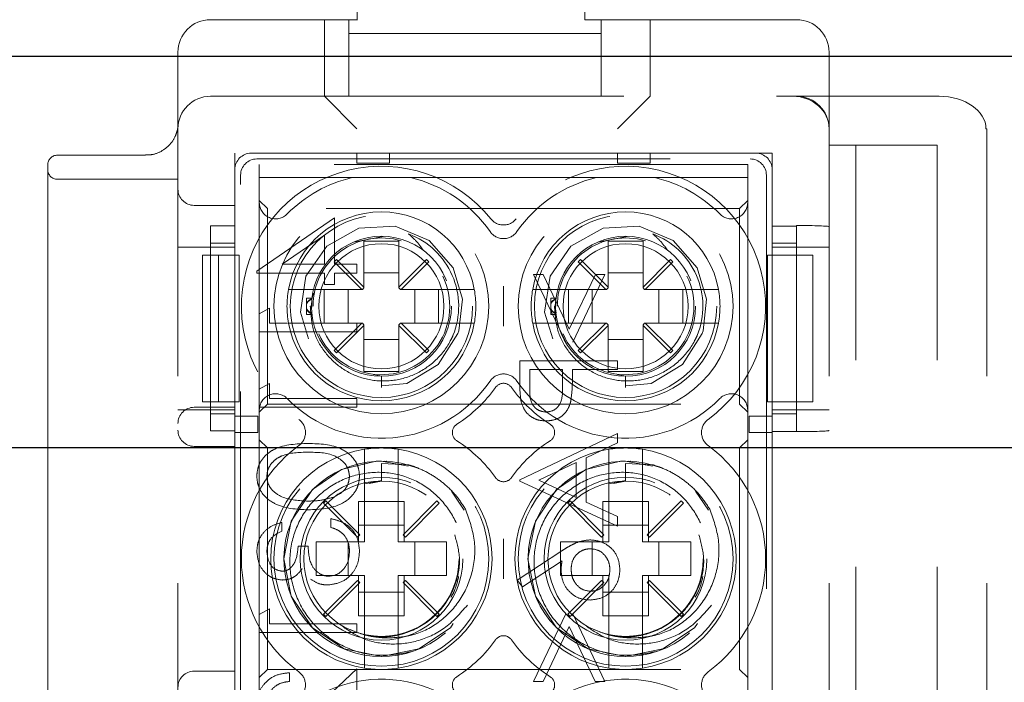
# Model space of a CAD drawing. Units: millimetres. Extents: x 11 to 205, y 5 to 292.
# Drawn here: x 102 to 105, y 222 to 224 of the extents above; entities that cross this region are included whole.
import ezdxf

# ---------------------------------------------------------------- set-up
doc = ezdxf.new("R2010")
doc.units = ezdxf.units.MM
doc.linetypes.add('HIDDEN', pattern=[1.905, 1.27, -0.635])

msp = doc.modelspace()

# ---------------------------------------------------------------- linework, layer by layer
at = {"color": 7, "linetype": 'HIDDEN', "lineweight": 18}
for p, q in [((103.4106, 223.8811), (103.4106, 223.7311)), ((102.6856, 223.7311), (102.2606, 223.7311)), ((102.6106, 223.4961), (102.6106, 223.7311)), ((102.6856, 223.5461), (102.6856, 223.7311)), ((102.6856, 223.7311), (102.7124, 223.7311)), ((103.4106, 223.7311), (103.4606, 223.7311)), ((104.0606, 223.7311), (103.4606, 223.7311)), ((103.4606, 223.7311), (103.4606, 223.5461)), ((103.6106, 223.7311), (103.6106, 223.4961)), ((102.6856, 223.6886), (103.4606, 223.6886)), ((102.1606, 223.6311), (102.1606, 223.5079)), ((104.1606, 223.5461), (104.1606, 223.6311)), ((102.6856, 223.5461), (102.6856, 223.4961)), ((103.4606, 223.4961), (103.4606, 223.5461)), ((104.1606, 223.5461), (104.1606, 223.4961)), ((102.2606, 223.4961), (103.9988, 223.4961)), ((102.6106, 223.4961), (102.7106, 223.3961)), ((103.5106, 223.3961), (103.6106, 223.4961)), ((103.9988, 223.4961), (104.0488, 223.4961)), ((104.0488, 223.4961), (104.4988, 223.4961)), ((104.1606, 223.4961), (104.1606, 223.3961)), ((102.1606, 215.0161), (102.1606, 223.3961)), ((104.1606, 215.0161), (104.1606, 223.3961)), ((104.6452, 223.3961), (104.6425, 223.3961)), ((104.6452, 215.0161), (104.6452, 223.3961)), ((104.2429, 223.3461), (104.1606, 223.3461)), ((104.2429, 215.0661), (104.2429, 223.3461)), ((104.4929, 223.3461), (104.2429, 223.3461)), ((104.4929, 215.0661), (104.4929, 223.3461)), ((102.0612, 223.3151), (101.7906, 223.3151)), ((103.9856, 223.3211), (102.3356, 223.3211)), ((102.3356, 223.3211), (102.3356, 223.0986)), ((102.3856, 223.3211), (103.9356, 223.3211)), ((102.7106, 223.2911), (102.7106, 223.3211)), ((102.8106, 223.3211), (102.8106, 223.2911)), ((103.5106, 223.2911), (103.5106, 223.3211)), ((103.6106, 223.3211), (103.6106, 223.2911)), ((103.9856, 223.3211), (103.9856, 223.0968)), ((101.7606, 222.5732), (101.7606, 223.2851)), ((102.403, 223.3037), (103.9182, 223.3037)), ((102.4106, 223.2861), (102.4106, 223.2461)), ((103.9106, 223.2861), (102.4106, 223.2861)), ((102.8106, 223.2911), (102.7106, 223.2911)), ((103.6106, 223.2911), (103.5106, 223.2911)), ((103.9106, 223.2461), (103.9106, 223.2861)), ((102.3356, 223.0081), (102.3356, 223.2712)), ((102.3531, 219.4148), (102.3531, 223.2537)), ((103.9682, 223.2537), (103.9682, 219.4148)), ((103.9856, 223.2712), (103.9856, 223.0081)), ((102.1606, 223.2411), (101.7906, 223.2411)), ((102.4106, 223.1696), (102.4106, 223.2461)), ((102.4106, 223.2461), (102.6962, 223.2461)), ((102.6962, 223.2461), (102.8751, 223.2461)), ((102.8751, 223.2461), (103.4462, 223.2461)), ((103.4462, 223.2461), (103.6251, 223.2461)), ((103.6251, 223.2461), (103.9106, 223.2461)), ((103.9106, 223.2461), (103.9106, 223.1696)), ((102.3356, 223.1611), (102.2106, 223.1611)), ((102.4356, 223.1511), (102.4106, 223.1761)), ((102.4106, 222.5327), (102.4106, 223.1696)), ((103.9106, 223.1761), (103.8856, 223.1511)), ((103.9106, 223.1696), (103.9106, 222.5327)), ((102.4356, 222.5511), (102.4356, 223.1511)), ((103.8856, 223.1511), (102.4356, 223.1511)), ((103.8856, 223.1511), (103.8856, 222.5511)), ((102.2606, 223.0986), (102.3356, 223.0986)), ((102.2606, 223.0986), (102.2606, 222.4688)), ((102.6414, 223.1223), (102.4029, 222.9585)), ((102.6414, 222.98), (102.6414, 223.1223)), ((104.0606, 223.0991), (104.0606, 223.0968)), ((102.4803, 222.98), (102.6106, 223.0694)), ((102.6106, 223.0694), (102.6106, 222.98)), ((103.9856, 223.0968), (104.0606, 223.0968)), ((104.0606, 223.0968), (104.0606, 222.467)), ((102.3356, 223.045), (102.2606, 223.045)), ((102.7001, 223.048), (102.7906, 223.0655)), ((102.8391, 223.0511), (102.7321, 223.0511)), ((102.7321, 223.0511), (102.7321, 222.9097)), ((102.8391, 222.9097), (102.8391, 223.0511)), ((103.4501, 223.048), (103.5406, 223.0655)), ((103.5891, 223.0511), (103.4821, 223.0511)), ((103.4821, 223.0511), (103.4821, 222.9097)), ((103.5891, 222.9097), (103.5891, 223.0511)), ((104.0606, 223.045), (103.9856, 223.045)), ((102.2606, 223.0328), (102.1606, 223.0328)), ((102.2356, 222.5581), (102.2356, 223.0081)), ((102.2356, 223.0081), (102.2856, 223.0081)), ((102.2606, 223.0328), (102.3356, 223.0328)), ((102.2856, 223.0081), (102.3356, 223.0081)), ((102.2856, 222.5581), (102.2856, 223.0081)), ((102.349, 223.0081), (102.3356, 223.0081)), ((102.3356, 222.5581), (102.3356, 223.0081)), ((102.349, 223.0081), (102.349, 222.5581)), ((103.9713, 223.0081), (103.9856, 223.0081)), ((103.9713, 223.0081), (103.9713, 222.5581)), ((104.0606, 223.0328), (103.9856, 223.0328)), ((103.9856, 223.0081), (104.0606, 223.0081)), ((103.9856, 223.0081), (103.9856, 222.5581)), ((104.0606, 223.0328), (104.1606, 223.0328)), ((104.0606, 223.0081), (104.0606, 222.5581)), ((104.1106, 223.0081), (104.0606, 223.0081)), ((104.1106, 222.5581), (104.1106, 223.0081)), ((102.6106, 222.98), (102.4803, 222.98)), ((102.6474, 222.9944), (102.6404, 222.9873)), ((102.6404, 222.9873), (102.725, 222.9026)), ((102.7106, 222.98), (102.6414, 222.98)), ((102.7321, 222.9097), (102.6474, 222.9944)), ((102.7106, 222.9531), (102.7106, 222.98)), ((102.9238, 222.9944), (102.8391, 222.9097)), ((102.8462, 222.9026), (102.9309, 222.9873)), ((102.9309, 222.9873), (102.9238, 222.9944)), ((103.3974, 222.9944), (103.3904, 222.9873)), ((103.3904, 222.9873), (103.475, 222.9026)), ((103.4821, 222.9097), (103.3974, 222.9944)), ((103.6738, 222.9944), (103.5891, 222.9097)), ((103.5962, 222.9026), (103.6809, 222.9873)), ((103.6809, 222.9873), (103.6738, 222.9944)), ((102.4029, 222.9585), (102.4029, 222.9531)), ((102.4029, 222.9531), (102.6106, 222.9531)), ((102.6106, 222.9531), (102.6106, 222.9184)), ((102.6414, 222.9184), (102.6414, 222.9531)), ((102.6414, 222.9531), (102.7106, 222.9531)), ((102.8391, 222.9536), (102.7321, 222.9536)), ((103.2529, 222.9492), (103.352, 222.7415)), ((103.2822, 222.9492), (103.2529, 222.9492)), ((103.3625, 222.7808), (103.2822, 222.9492)), ((103.4429, 222.9492), (103.3625, 222.7808)), ((103.3731, 222.7415), (103.4722, 222.9492)), ((103.4722, 222.9492), (103.4429, 222.9492)), ((103.5891, 222.9536), (103.4821, 222.9536)), ((102.6106, 222.9184), (102.6414, 222.9184)), ((102.725, 222.9026), (102.5512, 222.9026)), ((102.5717, 222.8729), (102.5768, 222.8913)), ((102.61, 222.7996), (102.61, 222.9026)), ((102.6832, 222.9026), (102.6832, 222.7996)), ((102.725, 222.9026), (102.7271, 222.9026)), ((102.7271, 222.9026), (102.7321, 222.9076)), ((102.7321, 222.9076), (102.7321, 222.9097)), ((102.8391, 222.9097), (102.8391, 222.9076)), ((102.8391, 222.9076), (102.8441, 222.9026)), ((102.8441, 222.9026), (102.8462, 222.9026)), ((103.02, 222.9026), (102.8462, 222.9026)), ((102.8881, 222.7996), (102.8881, 222.9026)), ((102.9612, 222.9026), (102.9612, 222.7996)), ((103.475, 222.9026), (103.3012, 222.9026)), ((103.36, 222.7996), (103.36, 222.9026)), ((103.4332, 222.9026), (103.4332, 222.7996)), ((103.475, 222.9026), (103.4771, 222.9026)), ((103.4771, 222.9026), (103.4821, 222.9076)), ((103.4821, 222.9076), (103.4821, 222.9097)), ((103.5891, 222.9097), (103.5891, 222.9076)), ((103.5891, 222.9076), (103.5941, 222.9026)), ((103.5941, 222.9026), (103.5962, 222.9026)), ((103.77, 222.9026), (103.5962, 222.9026)), ((103.6381, 222.7996), (103.6381, 222.9026)), ((103.7112, 222.9026), (103.7112, 222.7996)), ((102.5556, 222.8603), (102.5556, 222.8761)), ((102.572, 222.8761), (102.5556, 222.8761)), ((102.5556, 222.8442), (102.5556, 222.8603)), ((102.5714, 222.848), (102.5717, 222.8729)), ((103.3056, 222.8603), (103.3056, 222.8761)), ((103.322, 222.8761), (103.3056, 222.8761)), ((103.3056, 222.8442), (103.3056, 222.8603)), ((102.4414, 222.8454), (102.4106, 222.8278)), ((102.4414, 222.7992), (102.4414, 222.8454)), ((102.5556, 222.8261), (102.5556, 222.8442)), ((102.5556, 222.8261), (102.5735, 222.8261)), ((102.5706, 222.8511), (102.5672, 222.8511)), ((103.3056, 222.8261), (103.3056, 222.8442)), ((103.3056, 222.8261), (103.3235, 222.8261)), ((103.3206, 222.8511), (103.3172, 222.8511)), ((102.4972, 222.7992), (102.4414, 222.7992)), ((102.5512, 222.7996), (102.725, 222.7996)), ((102.7106, 222.7992), (102.5542, 222.7992)), ((102.725, 222.7996), (102.6404, 222.715)), ((102.7106, 222.7723), (102.7106, 222.7992)), ((102.725, 222.7996), (102.7271, 222.7996)), ((102.7321, 222.7946), (102.7271, 222.7996)), ((102.8441, 222.7996), (102.8391, 222.7946)), ((102.8441, 222.7996), (102.8462, 222.7996)), ((102.9309, 222.715), (102.8462, 222.7996)), ((102.8462, 222.7996), (103.02, 222.7996)), ((103.3012, 222.7996), (103.475, 222.7996)), ((103.475, 222.7996), (103.3904, 222.715)), ((103.475, 222.7996), (103.4771, 222.7996)), ((103.4821, 222.7946), (103.4771, 222.7996)), ((103.5941, 222.7996), (103.5891, 222.7946)), ((103.5941, 222.7996), (103.5962, 222.7996)), ((103.6809, 222.715), (103.5962, 222.7996)), ((103.5962, 222.7996), (103.77, 222.7996)), ((102.4106, 222.7723), (102.7106, 222.7723)), ((102.6474, 222.7079), (102.7321, 222.7926)), ((102.7321, 222.7946), (102.7321, 222.7926)), ((102.7321, 222.7926), (102.7321, 222.6511)), ((102.8391, 222.7926), (102.8391, 222.7946)), ((102.8391, 222.6511), (102.8391, 222.7926)), ((102.8391, 222.7926), (102.9238, 222.7079)), ((103.3974, 222.7079), (103.4821, 222.7926)), ((103.4821, 222.7946), (103.4821, 222.7926)), ((103.4821, 222.7926), (103.4821, 222.6511)), ((103.5891, 222.7926), (103.5891, 222.7946)), ((103.5891, 222.7926), (103.6738, 222.7079)), ((103.5891, 222.6511), (103.5891, 222.7926)), ((102.7321, 222.7487), (102.8391, 222.7487)), ((103.4821, 222.7487), (103.5891, 222.7487)), ((102.6404, 222.715), (102.6474, 222.7079)), ((102.9238, 222.7079), (102.9309, 222.715)), ((103.3904, 222.715), (103.3974, 222.7079)), ((103.6738, 222.7079), (103.6809, 222.715)), ((103.2106, 222.6838), (103.2106, 222.625)), ((103.5106, 222.6838), (103.2106, 222.6838)), ((103.5106, 222.6569), (103.5106, 222.6838)), ((102.7321, 222.6511), (102.8391, 222.6511)), ((103.2414, 222.6569), (103.3414, 222.6569)), ((103.2414, 222.602), (103.2414, 222.6569)), ((103.3414, 222.6569), (103.342, 222.6044)), ((103.3722, 222.6354), (103.3722, 222.6569)), ((103.3722, 222.6569), (103.5106, 222.6569)), ((103.4821, 222.6511), (103.5891, 222.6511)), ((102.4414, 222.6146), (102.4106, 222.597)), ((102.4414, 222.5684), (102.4414, 222.6146)), ((102.7856, 222.6361), (102.7609, 222.6418)), ((102.7856, 222.6016), (102.7856, 222.6361)), ((103.5356, 222.6361), (103.5109, 222.6418)), ((103.5356, 222.6016), (103.5356, 222.6361)), ((101.7606, 222.4001), (101.7606, 222.5732)), ((102.2356, 222.5581), (102.2856, 222.5581)), ((102.3356, 222.5581), (102.2856, 222.5581)), ((102.3356, 221.5081), (102.3356, 222.5581)), ((102.3356, 222.5581), (102.349, 222.5581)), ((102.7106, 222.5684), (102.4414, 222.5684)), ((102.7106, 222.5415), (102.7106, 222.5684)), ((103.9713, 222.5581), (103.9856, 222.5581)), ((103.9856, 222.5581), (103.9856, 221.5081)), ((104.0606, 222.5581), (103.9856, 222.5581)), ((104.1106, 222.5581), (104.0606, 222.5581)), ((102.2606, 222.5328), (102.1606, 222.5328)), ((102.2106, 222.5411), (102.3356, 222.5411)), ((102.2606, 222.5328), (102.3356, 222.5328)), ((102.4106, 222.5261), (102.4356, 222.5511)), ((102.4106, 222.5415), (102.7106, 222.5415)), ((102.4106, 221.6196), (102.4106, 222.5327)), ((102.4356, 222.5511), (103.8856, 222.5511)), ((103.8856, 222.5511), (103.9106, 222.5261)), ((103.9106, 222.5327), (103.9106, 221.6196)), ((104.0606, 222.5328), (103.9856, 222.5328)), ((104.0606, 222.5328), (104.1606, 222.5328)), ((102.2606, 222.5206), (102.3356, 222.5206)), ((102.3356, 222.464), (102.3356, 222.514)), ((102.3356, 222.514), (102.4056, 222.514)), ((102.3356, 222.514), (102.3356, 222.514)), ((102.4056, 222.514), (102.4056, 222.464)), ((103.9156, 222.464), (103.9156, 222.514)), ((103.9156, 222.514), (103.9856, 222.514)), ((103.9856, 222.5206), (104.0606, 222.5206)), ((103.9856, 222.514), (103.9856, 222.464)), ((103.9856, 222.514), (103.9856, 222.514)), ((102.3356, 222.4688), (102.2606, 222.4688)), ((102.3356, 222.4688), (102.3356, 221.5986)), ((102.4056, 222.464), (102.3356, 222.464)), ((102.3356, 222.464), (102.3356, 222.464)), ((103.9856, 222.464), (103.9156, 222.464)), ((103.9856, 222.467), (103.9856, 221.5968)), ((104.0606, 222.467), (103.9856, 222.467)), ((103.9856, 222.464), (103.9856, 222.464)), ((104.0606, 222.467), (104.0606, 222.4664)), ((102.4356, 222.4161), (102.4106, 222.4411)), ((103.5106, 222.4607), (103.2106, 222.3184)), ((103.5106, 222.4314), (103.5106, 222.4607)), ((103.9106, 222.4411), (103.8856, 222.4161)), ((102.3356, 222.4211), (102.2106, 222.4211)), ((102.4356, 221.7361), (102.4356, 222.4161)), ((103.8856, 222.4161), (102.4356, 222.4161)), ((103.4145, 222.3857), (103.5106, 222.4314)), ((103.8856, 222.4161), (103.8856, 221.7361)), ((101.7606, 221.7522), (101.7606, 222.4001)), ((103.4145, 222.2497), (103.4145, 222.3857)), ((102.7341, 222.3615), (102.7341, 222.1276)), ((102.7856, 222.3146), (102.7856, 222.3685)), ((102.7856, 222.3685), (102.8686, 222.3644)), ((102.8371, 222.1276), (102.8371, 222.3615)), ((103.2691, 222.3168), (103.3837, 222.3711)), ((103.3837, 222.3711), (103.3837, 222.2639)), ((103.4841, 222.3615), (103.4841, 222.1276)), ((103.5356, 222.3146), (103.5356, 222.3685)), ((103.5356, 222.3685), (103.6186, 222.3644)), ((103.5871, 222.1276), (103.5871, 222.3615)), ((102.7856, 222.3159), (102.7348, 222.3058)), ((102.7856, 222.3146), (102.7485, 222.3072)), ((103.2106, 222.3184), (103.2106, 222.3146)), ((103.2106, 222.3146), (103.5106, 222.1761)), ((103.3837, 222.2639), (103.2691, 222.3168)), ((103.5356, 222.3159), (103.4848, 222.3058)), ((103.5356, 222.3146), (103.4985, 222.3072)), ((103.04, 222.225), (103.0007, 222.2838)), ((103.79, 222.225), (103.7507, 222.2838)), ((102.6152, 222.2536), (102.6081, 222.2465)), ((102.7191, 222.1497), (102.6152, 222.2536)), ((102.7156, 222.2517), (102.7156, 222.1276)), ((102.7156, 222.2517), (102.7341, 222.2517)), ((102.7341, 222.2517), (102.8371, 222.2517)), ((102.8371, 222.2517), (102.8556, 222.2517)), ((102.956, 222.2536), (102.8521, 222.1497)), ((102.8556, 222.1276), (102.8556, 222.2517)), ((102.9631, 222.2465), (102.956, 222.2536)), ((103.3652, 222.2536), (103.3581, 222.2465)), ((103.4691, 222.1497), (103.3652, 222.2536)), ((103.4656, 222.2517), (103.4841, 222.2517)), ((103.4656, 222.2517), (103.4656, 222.1276)), ((103.4841, 222.2517), (103.5871, 222.2517)), ((103.5871, 222.2517), (103.6056, 222.2517)), ((103.706, 222.2536), (103.6021, 222.1497)), ((103.6056, 222.1276), (103.6056, 222.2517)), ((103.7131, 222.2465), (103.706, 222.2536)), ((102.6081, 222.2465), (102.7121, 222.1426)), ((102.8591, 222.1426), (102.9631, 222.2465)), ((103.3581, 222.2465), (103.4621, 222.1426)), ((103.5106, 222.2054), (103.4145, 222.2497)), ((103.6091, 222.1426), (103.7131, 222.2465)), ((102.6298, 222.1992), (102.6298, 222.1723)), ((103.5106, 222.1761), (103.5106, 222.2054)), ((102.4798, 222.1607), (102.4798, 222.1877)), ((102.8556, 222.1786), (102.7156, 222.1786)), ((103.6056, 222.1786), (103.4656, 222.1786)), ((102.7121, 222.1426), (102.7191, 222.1497)), ((102.8521, 222.1497), (102.8591, 222.1426)), ((103.4621, 222.1426), (103.4691, 222.1497)), ((103.6021, 222.1497), (103.6091, 222.1426)), ((102.5606, 222.1146), (102.5298, 222.1146)), ((102.7341, 222.1276), (102.5856, 222.1276)), ((102.5856, 222.1276), (102.5856, 222.0246)), ((102.6832, 222.1276), (102.6832, 222.0246)), ((102.9856, 222.1276), (102.8371, 222.1276)), ((102.8881, 222.0246), (102.8881, 222.1276)), ((102.9856, 222.0246), (102.9856, 222.1276)), ((103.3398, 222.1003), (103.2029, 222.0107)), ((103.3356, 222.1276), (103.3356, 222.0246)), ((103.4841, 222.1276), (103.3356, 222.1276)), ((103.4332, 222.1276), (103.4332, 222.0246)), ((103.7356, 222.1276), (103.5871, 222.1276)), ((103.6381, 222.0246), (103.6381, 222.1276)), ((103.7356, 222.0246), (103.7356, 222.1276)), ((103.2192, 221.99), (103.3404, 222.0693)), ((102.5856, 222.0246), (102.7341, 222.0246)), ((102.7121, 222.0097), (102.6081, 221.9057)), ((102.7191, 222.0026), (102.7121, 222.0097)), ((102.7156, 222.0246), (102.7156, 221.9005)), ((102.7341, 222.0246), (102.7341, 221.7907)), ((102.8371, 222.0246), (102.9856, 222.0246)), ((102.8371, 221.7907), (102.8371, 222.0246)), ((102.8591, 222.0097), (102.8521, 222.0026)), ((102.8556, 221.9005), (102.8556, 222.0246)), ((102.9631, 221.9057), (102.8591, 222.0097)), ((103.2029, 222.0107), (103.2192, 221.99)), ((103.3356, 222.0246), (103.4841, 222.0246)), ((103.4621, 222.0097), (103.3581, 221.9057)), ((103.4691, 222.0026), (103.4621, 222.0097)), ((103.4656, 222.0246), (103.4656, 221.9005)), ((103.4841, 222.0246), (103.4841, 221.7907)), ((103.5871, 222.0246), (103.7356, 222.0246)), ((103.5871, 221.7907), (103.5871, 222.0246)), ((103.6091, 222.0097), (103.6021, 222.0026)), ((103.6056, 221.9005), (103.6056, 222.0246)), ((103.7131, 221.9057), (103.6091, 222.0097)), ((102.6152, 221.8987), (102.7191, 222.0026)), ((102.8521, 222.0026), (102.956, 221.8987)), ((103.3652, 221.8987), (103.4691, 222.0026)), ((103.6021, 222.0026), (103.706, 221.8987)), ((102.7156, 221.9737), (102.8556, 221.9737)), ((103.4656, 221.9737), (103.6056, 221.9737)), ((102.4414, 221.9223), (102.4106, 221.9047)), ((102.4414, 221.8761), (102.4414, 221.9223)), ((102.6081, 221.9057), (102.6152, 221.8987)), ((102.7341, 221.9005), (102.7156, 221.9005)), ((102.8371, 221.9005), (102.7341, 221.9005)), ((102.8556, 221.9005), (102.8371, 221.9005)), ((102.956, 221.8987), (102.9631, 221.9057)), ((103.3517, 221.9069), (103.2529, 221.6992)), ((103.3581, 221.9057), (103.3652, 221.8987)), ((103.4722, 221.6992), (103.3734, 221.9069)), ((103.4841, 221.9005), (103.4656, 221.9005)), ((103.5871, 221.9005), (103.4841, 221.9005)), ((103.6056, 221.9005), (103.5871, 221.9005)), ((103.706, 221.8987), (103.7131, 221.9057)), ((102.7106, 221.8761), (102.4414, 221.8761)), ((102.6893, 221.8587), (102.7112, 221.8497)), ((102.7106, 221.8492), (102.7106, 221.8761)), ((103.2825, 221.6992), (103.3625, 221.8675)), ((103.3625, 221.8675), (103.4426, 221.6992)), ((103.4393, 221.8587), (103.4612, 221.8497)), ((102.4106, 221.8492), (102.7106, 221.8492)), ((101.7606, 221.5791), (101.7606, 221.7522)), ((102.7106, 221.7377), (102.5865, 221.6213)), ((102.7106, 221.5338), (102.7106, 221.7377)), ((102.2106, 221.7311), (102.3356, 221.7311)), ((102.4106, 221.7111), (102.4356, 221.7361)), ((102.4356, 221.7361), (103.8856, 221.7361)), ((102.5029, 221.6992), (102.5029, 221.7261)), ((103.8856, 221.7361), (103.9106, 221.7111)), ((103.2529, 221.6992), (103.2825, 221.6992)), ((103.4426, 221.6992), (103.4722, 221.6992))]:
    msp.add_line(p, q, dxfattribs=at)
at = {"color": 7, "linetype": 'Continuous', "lineweight": 25}
for p, q in [((105.3606, 223.6178), (83.7606, 223.6178)), ((83.7606, 222.4178), (105.3606, 222.4178))]:
    msp.add_line(p, q, dxfattribs=at)
at = {"color": 7, "linetype": 'HIDDEN', "lineweight": 18, "flags": 128}
for points in [[(102.7855, 222.6068), (102.8637, 222.6141), (102.96, 222.6726), (103.0207, 222.7672), (103.0235, 222.7757), (103.0342, 222.8735), (103.0056, 222.969), (102.9322, 223.0531), (102.8278, 223.0971), (102.7164, 223.0909), (102.6178, 223.0359), (102.5539, 222.9438), (102.5367, 222.8331), (102.5702, 222.7251), (102.6466, 222.6439), (102.7525, 222.6038), (102.7856, 222.6016), (102.7856, 222.6016)], [(103.5355, 222.6068), (103.6137, 222.6141), (103.71, 222.6726), (103.7707, 222.7672), (103.7735, 222.7757), (103.7842, 222.8735), (103.7556, 222.969), (103.6822, 223.0531), (103.5778, 223.0971), (103.4664, 223.0909), (103.3678, 223.0359), (103.3039, 222.9438), (103.2867, 222.8331), (103.3202, 222.7251), (103.3966, 222.6439), (103.5025, 222.6038), (103.5356, 222.6016), (103.5356, 222.6016)], [(102.8679, 222.3598), (102.7856, 222.3761), (102.7697, 222.3757), (102.6633, 222.35), (102.5735, 222.2883), (102.5084, 222.1909), (102.4856, 222.0761), (102.5084, 221.9613), (102.5735, 221.864), (102.6708, 221.799), (102.7856, 221.7761), (102.9004, 221.799), (102.9977, 221.864), (103.0628, 221.9613), (103.0856, 222.0761), (103.0628, 222.1909), (102.9977, 222.2883), (102.9004, 222.3533), (102.8686, 222.3644), (102.8686, 222.3644)], [(103.6179, 222.3598), (103.5356, 222.3761), (103.5197, 222.3757), (103.4133, 222.35), (103.3235, 222.2883), (103.2584, 222.1909), (103.2356, 222.0761), (103.2584, 221.9613), (103.3235, 221.864), (103.4208, 221.799), (103.5356, 221.7761), (103.6504, 221.799), (103.7477, 221.864), (103.8128, 221.9613), (103.8356, 222.0761), (103.8128, 222.1909), (103.7477, 222.2883), (103.6504, 222.3533), (103.6186, 222.3644), (103.6186, 222.3644)]]:
    msp.add_lwpolyline(points, dxfattribs=at)
at = {"color": 7, "linetype": 'HIDDEN', "lineweight": 18}
for centre, radius in [((102.7856, 222.8511), 0.33), ((103.5356, 222.8511), 0.33), ((102.7856, 222.8511), 0.28), ((103.5356, 222.8511), 0.28), ((102.7856, 222.8511), 0.215), ((102.7856, 222.8511), 0.1922), ((103.5356, 222.8511), 0.215), ((103.5356, 222.8511), 0.1922), ((102.7856, 222.0761), 0.33), ((103.5356, 222.0761), 0.33), ((102.7856, 222.0761), 0.25), ((102.7856, 222.0761), 0.2385), ((103.5356, 222.0761), 0.25), ((103.5356, 222.0761), 0.2385)]:
    msp.add_circle(centre, radius, dxfattribs=at)
for centre, radius, start, end in [((102.2606, 223.6311), 0.1, 90, 180), ((104.0606, 223.6311), 0.1, 0, 90), ((102.2606, 223.3961), 0.1, 90, 180), ((104.0606, 223.3961), 0.1, 0, 90), ((101.7906, 223.2851), 0.03, 90, 180), ((102.7856, 222.8511), 0.43, 38.6248, 233.8322), ((103.5356, 222.8511), 0.43, 306.1678, 141.3752), ((101.7906, 223.2711), 0.03, 180, 270), ((102.7856, 222.8511), 0.405, 102.7587, 135.5847), ((102.7856, 222.8511), 0.405, 34.495, 77.2413), ((103.5356, 222.8511), 0.405, 102.7587, 145.505), ((103.5356, 222.8511), 0.405, 44.4153, 77.2413), ((102.2106, 223.2111), 0.05, 180, 270), ((102.4606, 223.1696), 0.05, 180, 315.5847), ((103.8606, 223.1696), 0.05, 224.4153, 0), ((102.7856, 222.8511), 0.29, 10.2292, 169.7708), ((103.5356, 222.8511), 0.29, 10.2292, 169.7708), ((103.1606, 223.1508), 0.05, 218.6248, 321.3752), ((102.7856, 222.8511), 0.2374, 337.8402, 69.3954), ((103.1606, 223.1088), 0.05, 214.495, 325.505), ((103.5356, 222.8511), 0.2374, 337.8402, 69.3954), ((102.7856, 222.8511), 0.21, 73.1978, 180), ((103.5356, 222.8511), 0.21, 73.1978, 180), ((102.7856, 222.8511), 0.21, 203.7553, 26.2822), ((103.5356, 222.8511), 0.21, 203.7553, 26.2822), ((102.7856, 222.8511), 0.29, 169.7708, 190.2292), ((102.7856, 222.8511), 0.29, 349.7708, 10.2292), ((103.5356, 222.8511), 0.29, 169.7708, 190.2292), ((103.5356, 222.8511), 0.29, 349.7708, 10.2292), ((102.7856, 222.8511), 0.29, 190.2292, 349.7708), ((103.5356, 222.8511), 0.29, 190.2292, 349.7708), ((102.7856, 222.8511), 0.405, 224.4153, 325.505), ((103.1606, 222.5934), 0.05, 34.495, 145.505), ((103.1606, 222.5847), 0.03, 35.3911, 144.6089), ((103.5356, 222.8511), 0.405, 214.495, 315.5847), ((102.7856, 222.8511), 0.43, 302.6065, 324.6089), ((103.5356, 222.8511), 0.43, 215.3911, 237.3935), ((102.4606, 222.5327), 0.05, 44.4153, 180), ((103.8606, 222.5327), 0.05, 0, 135.5847), ((102.2106, 222.4911), 0.05, 90, 180), ((102.5023, 222.4636), 0.05, 306.1678, 53.8322), ((103.8189, 222.4636), 0.05, 126.1678, 233.8322), ((102.2106, 222.4711), 0.05, 180, 270), ((103.0335, 222.4636), 0.03, 122.6065, 237.3935), ((103.2877, 222.4636), 0.03, 302.6065, 57.3935), ((102.7856, 222.0761), 0.43, 35.3911, 57.3935), ((103.5356, 222.0761), 0.43, 122.6065, 144.6089), ((102.7856, 222.0761), 0.43, 126.1678, 233.8322), ((102.7856, 222.0761), 0.34, 98.7122, 261.2878), ((102.7856, 222.0761), 0.34, 81.2878, 98.7122), ((102.7856, 222.0761), 0.34, 278.7122, 81.2878), ((103.5356, 222.0761), 0.34, 98.7122, 261.2878), ((103.5356, 222.0761), 0.34, 81.2878, 98.7122), ((103.5356, 222.0761), 0.34, 278.7122, 81.2878), ((103.5356, 222.0761), 0.43, 306.1678, 53.8322), ((102.7861, 222.0755), 0.2999, 68.109, 30.6105), ((103.5361, 222.0755), 0.2999, 68.109, 30.6105), ((103.1606, 222.3425), 0.03, 215.3911, 324.6089), ((102.7856, 222.0761), 0.43, 302.6065, 324.6089), ((103.1606, 221.8097), 0.03, 35.3911, 144.6089), ((103.5356, 222.0761), 0.43, 215.3911, 237.3935), ((102.7856, 222.0761), 0.34, 261.2878, 278.7122), ((103.5356, 222.0761), 0.34, 261.2878, 278.7122), ((102.2106, 221.6811), 0.05, 90, 180), ((102.7856, 221.3011), 0.405, 34.495, 135.5847), ((102.5023, 221.6886), 0.05, 306.1678, 53.8322), ((103.0335, 221.6886), 0.03, 122.6065, 237.3935), ((103.5356, 221.3011), 0.405, 44.4153, 145.505), ((103.2877, 221.6886), 0.03, 302.6065, 57.3935), ((103.8189, 221.6886), 0.05, 126.1678, 233.8322)]:
    msp.add_arc(centre, radius, start, end, dxfattribs=at)
for centre, major_axis, ratio, start_param, end_param in [((102.7141, 223.6811), (0, 0.4), 0.008727, 0, 1.445468), ((104.0488, 223.3961), (-0.1118, 0), 0.894427, 3.141593, 4.712389), ((104.0488, 223.3961), (-0.1118, 0), 0.894427, 3.141593, 4.712389), ((104.4988, 223.3961), (0.1437, 0), 0.69583, 0, 1.570796), ((102.3856, 223.2711), (-0.0354, 0.0354), 0.998783, 5.498396, 7.067974), ((103.9356, 223.2711), (0.0354, 0.0354), 0.998783, 5.498396, 7.067974), ((102.4031, 223.2536), (-0.0354, 0.0354), 0.998783, 5.498396, 7.067974), ((103.9181, 223.2536), (0.0354, 0.0354), 0.998783, 5.498396, 7.067974), ((104.0606, 223.0957), (0.1, 0), 0.034921, 0, 1.570796), ((104.0606, 222.4699), (0.1, 0), 0.034921, 4.712389, 6.283185)]:
    msp.add_ellipse(centre, major_axis=major_axis, ratio=ratio, start_param=start_param, end_param=end_param, dxfattribs=at)
for points, knots in [([(102.1606, 223.3961), (102.1606, 223.3963), (102.1606, 223.3996), (102.1606, 223.4238), (102.1606, 223.4589), (102.1606, 223.4962), (102.1606, 223.5079)], [0, 0, 0, 0, 0.005098, 0.09879, 0.716884, 1, 1, 1, 1]), ([(102.1605, 223.4015), (102.1604, 223.4012), (102.1604, 223.4007), (102.1597, 223.3964), (102.1579, 223.3878), (102.1519, 223.3702), (102.1376, 223.3478), (102.1127, 223.3274), (102.0857, 223.3157), (102.0676, 223.3164), (102.0611, 223.3167)], [0, 0, 0, 0, 0.066985, 0.114789, 0.159668, 0.269323, 0.460442, 0.659861, 0.876691, 1, 1, 1, 1]), ([(102.8692, 223.0734), (102.8789, 223.0647), (102.8956, 223.0496), (102.9084, 223.0314), (102.9138, 223.0238)], [0, 0, 0, 0, 0.581924, 1, 1, 1, 1]), ([(103.6192, 223.0734), (103.6289, 223.0647), (103.6456, 223.0496), (103.6584, 223.0314), (103.6638, 223.0238)], [0, 0, 0, 0, 0.581924, 1, 1, 1, 1]), ([(102.5512, 222.9026), (102.55, 222.9026), (102.5429, 222.9026), (102.5301, 222.9026), (102.5152, 222.9026), (102.5048, 222.9026), (102.5006, 222.9026), (102.5003, 222.9026), (102.5002, 222.9026)], [0, 0, 0, 0, 0.046437, 0.269699, 0.490301, 0.706738, 0.91929, 1, 1, 1, 1]), ([(103.071, 222.9026), (103.0708, 222.9026), (103.0704, 222.9026), (103.0654, 222.9026), (103.0547, 222.9026), (103.0401, 222.9026), (103.0278, 222.9026), (103.0211, 222.9026), (103.02, 222.9026)], [0, 0, 0, 0, 0.1099632, 0.3207862, 0.5315378, 0.7442264, 0.9607126, 1, 1, 1, 1]), ([(103.1606, 222.7897), (103.1606, 222.79), (103.1606, 222.8104), (103.1606, 222.8511), (103.1606, 222.8918), (103.1606, 222.9123), (103.1606, 222.9126)], [0, 0, 0, 0, 0.006442, 0.499999, 0.993558, 1, 1, 1, 1]), ([(103.3012, 222.9026), (103.3, 222.9026), (103.2929, 222.9026), (103.2801, 222.9026), (103.2652, 222.9026), (103.2548, 222.9026), (103.2506, 222.9026), (103.2503, 222.9026), (103.2502, 222.9026)], [0, 0, 0, 0, 0.046437, 0.269699, 0.490301, 0.706738, 0.91929, 1, 1, 1, 1]), ([(103.821, 222.9026), (103.8208, 222.9026), (103.8204, 222.9026), (103.8154, 222.9026), (103.8047, 222.9026), (103.7901, 222.9026), (103.7778, 222.9026), (103.7711, 222.9026), (103.77, 222.9026)], [0, 0, 0, 0, 0.1099632, 0.3207862, 0.5315378, 0.7442264, 0.9607126, 1, 1, 1, 1]), ([(102.5719, 222.8742), (102.5688, 222.8728), (102.5635, 222.8705), (102.5581, 222.8651), (102.5562, 222.8615), (102.5556, 222.8603)], [0, 0, 0, 0, 0.488329, 0.838959, 1, 1, 1, 1]), ([(102.5556, 222.858), (102.5571, 222.8605), (102.5605, 222.8664), (102.5667, 222.8706), (102.5708, 222.8725), (102.5717, 222.8729)], [0, 0, 0, 0, 0.352903, 0.846678, 1, 1, 1, 1]), ([(102.572, 222.8758), (102.572, 222.8759), (102.5721, 222.8763), (102.5719, 222.8747), (102.5717, 222.8732), (102.5717, 222.8729)], [0, 0, 0, 0, 0.219941, 0.874934, 1, 1, 1, 1]), ([(103.3219, 222.8742), (103.3188, 222.8728), (103.3135, 222.8705), (103.3081, 222.8651), (103.3062, 222.8615), (103.3056, 222.8603)], [0, 0, 0, 0, 0.488329, 0.838959, 1, 1, 1, 1]), ([(103.3056, 222.858), (103.3071, 222.8605), (103.3105, 222.8664), (103.3167, 222.8706), (103.3208, 222.8725), (103.3217, 222.8729)], [0, 0, 0, 0, 0.352903, 0.846678, 1, 1, 1, 1]), ([(103.3227, 222.8308), (103.3221, 222.8324), (103.3177, 222.8458), (103.3198, 222.8602), (103.3217, 222.8729)], [0, 0, 0, 0, 0.119598, 1, 1, 1, 1]), ([(103.322, 222.8758), (103.322, 222.8759), (103.3221, 222.8763), (103.3219, 222.8747), (103.3217, 222.8732), (103.3217, 222.8729)], [0, 0, 0, 0, 0.219941, 0.874934, 1, 1, 1, 1]), ([(102.5556, 222.8442), (102.5571, 222.8418), (102.5605, 222.8359), (102.5667, 222.8317), (102.5708, 222.8298), (102.5717, 222.8293)], [0, 0, 0, 0, 0.352903, 0.846678, 1, 1, 1, 1]), ([(102.5719, 222.8281), (102.5688, 222.8294), (102.5635, 222.8318), (102.5581, 222.8371), (102.5562, 222.8408), (102.5556, 222.8419)], [0, 0, 0, 0, 0.488329, 0.838959, 1, 1, 1, 1]), ([(102.5672, 222.8511), (102.5689, 222.8262), (102.5723, 222.7764), (102.6085, 222.7091), (102.6633, 222.6569), (102.7332, 222.6251), (102.8103, 222.6182), (102.8863, 222.6369), (102.9523, 222.68), (102.9891, 222.7268), (103.0028, 222.7559), (103.0055, 222.7616)], [0, 0, 0, 0, 0.118728, 0.237457, 0.356146, 0.476777, 0.598413, 0.720895, 0.845457, 0.969941, 1, 1, 1, 1]), ([(102.5719, 222.8281), (102.5719, 222.8279), (102.572, 222.8267), (102.572, 222.8264), (102.5721, 222.8261)], [0, 0, 0, 0, 0.150627, 1, 1, 1, 1]), ([(103.3056, 222.8442), (103.3071, 222.8418), (103.3105, 222.8359), (103.3167, 222.8317), (103.3208, 222.8298), (103.3217, 222.8293)], [0, 0, 0, 0, 0.352903, 0.846678, 1, 1, 1, 1]), ([(103.3219, 222.8281), (103.3188, 222.8294), (103.3135, 222.8318), (103.3081, 222.8371), (103.3062, 222.8408), (103.3056, 222.8419)], [0, 0, 0, 0, 0.488329, 0.838959, 1, 1, 1, 1]), ([(103.3172, 222.8511), (103.3189, 222.8262), (103.3223, 222.7764), (103.3585, 222.7091), (103.4133, 222.6569), (103.4832, 222.6251), (103.5603, 222.6182), (103.6363, 222.6369), (103.7023, 222.68), (103.7391, 222.7268), (103.7528, 222.7559), (103.7555, 222.7616)], [0, 0, 0, 0, 0.118728, 0.237457, 0.356146, 0.476777, 0.598413, 0.720895, 0.845457, 0.969941, 1, 1, 1, 1]), ([(103.3219, 222.8281), (103.3219, 222.8279), (103.322, 222.8267), (103.322, 222.8264), (103.3221, 222.8261)], [0, 0, 0, 0, 0.150627, 1, 1, 1, 1]), ([(102.5002, 222.7996), (102.5006, 222.7996), (102.5014, 222.7996), (102.5083, 222.7996), (102.5201, 222.7996), (102.5351, 222.7996), (102.546, 222.7996), (102.5512, 222.7996)], [0, 0, 0, 0, 0.167926, 0.377183, 0.587838, 0.801474, 1, 1, 1, 1]), ([(103.02, 222.7996), (103.0227, 222.7996), (103.0312, 222.7996), (103.045, 222.7996), (103.0589, 222.7996), (103.067, 222.7996), (103.0705, 222.7996), (103.0709, 222.7996), (103.071, 222.7996)], [0, 0, 0, 0, 0.099776, 0.322517, 0.54205, 0.757351, 0.890078, 1, 1, 1, 1]), ([(103.2502, 222.7996), (103.2506, 222.7996), (103.2514, 222.7996), (103.2583, 222.7996), (103.2701, 222.7996), (103.2851, 222.7996), (103.296, 222.7996), (103.3012, 222.7996)], [0, 0, 0, 0, 0.167926, 0.377183, 0.587838, 0.801474, 1, 1, 1, 1]), ([(103.77, 222.7996), (103.7727, 222.7996), (103.7812, 222.7996), (103.795, 222.7996), (103.8089, 222.7996), (103.817, 222.7996), (103.8205, 222.7996), (103.8209, 222.7996), (103.821, 222.7996)], [0, 0, 0, 0, 0.099776, 0.322517, 0.54205, 0.757351, 0.890078, 1, 1, 1, 1]), ([(103.2106, 222.625), (103.2106, 222.6122), (103.2105, 222.5893), (103.2137, 222.5666), (103.2151, 222.5567)], [0, 0, 0, 0, 0.560314, 1, 1, 1, 1]), ([(103.3672, 222.5591), (103.369, 222.5733), (103.3722, 222.5986), (103.3722, 222.6242), (103.3722, 222.6354)], [0, 0, 0, 0, 0.559694, 1, 1, 1, 1]), ([(103.2912, 222.5261), (103.2826, 222.5275), (103.2696, 222.5295), (103.2561, 222.5406), (103.2409, 222.5618), (103.2412, 222.5842), (103.2414, 222.602)], [0, 0, 0, 0, 0.248969, 0.374729, 0.500383, 1, 1, 1, 1]), ([(103.342, 222.6044), (103.3421, 222.5861), (103.3422, 222.5632), (103.3272, 222.5411), (103.3134, 222.5295), (103.3001, 222.5275), (103.2912, 222.5261)], [0, 0, 0, 0, 0.499721, 0.62535, 0.751083, 1, 1, 1, 1]), ([(103.2151, 222.5567), (103.2184, 222.5475), (103.225, 222.5293), (103.2453, 222.5105), (103.2683, 222.5005), (103.2835, 222.4997), (103.2911, 222.4992)], [0, 0, 0, 0, 0.279705, 0.559381, 0.779509, 1, 1, 1, 1]), ([(103.2911, 222.4992), (103.301, 222.4999), (103.3207, 222.5013), (103.3448, 222.5164), (103.3603, 222.5368), (103.3649, 222.5516), (103.3672, 222.5591)], [0, 0, 0, 0, 0.280099, 0.559324, 0.779458, 1, 1, 1, 1]), ([(102.5607, 222.43), (102.5249, 222.4288), (102.4801, 222.4274), (102.435, 222.3994), (102.4171, 222.3799), (102.4051, 222.356), (102.4036, 222.3384), (102.4029, 222.3297)], [0, 0, 0, 0, 0.498702, 0.624177, 0.749467, 0.874745, 1, 1, 1, 1]), ([(102.4337, 222.3288), (102.4344, 222.3357), (102.4357, 222.3494), (102.4463, 222.3677), (102.461, 222.3822), (102.4976, 222.4021), (102.5326, 222.4026), (102.5606, 222.4031)], [0, 0, 0, 0, 0.125139, 0.250418, 0.375519, 0.500847, 1, 1, 1, 1]), ([(102.5606, 222.4031), (102.5887, 222.4028), (102.6306, 222.4025), (102.6716, 222.3737), (102.6853, 222.3494), (102.6868, 222.3356), (102.6875, 222.3288)], [0, 0, 0, 0, 0.500291, 0.749086, 0.874606, 1, 1, 1, 1]), ([(102.7183, 222.3297), (102.7176, 222.3384), (102.7162, 222.3559), (102.7005, 222.3878), (102.6501, 222.4272), (102.5965, 222.4289), (102.5607, 222.43)], [0, 0, 0, 0, 0.125551, 0.25109, 0.50025, 1, 1, 1, 1]), ([(102.7341, 222.4122), (102.7341, 222.4122), (102.7341, 222.4122), (102.7341, 222.4106), (102.7341, 222.4044), (102.7341, 222.3947), (102.7341, 222.3797), (102.7341, 222.368), (102.7341, 222.3619), (102.7341, 222.3615)], [0, 0, 0, 0, 0.0011057, 0.2120525, 0.3401106, 0.5544919, 0.7687924, 0.9851406, 1, 1, 1, 1]), ([(102.8371, 222.3615), (102.8371, 222.3637), (102.8371, 222.3717), (102.8371, 222.3851), (102.8371, 222.3975), (102.8371, 222.4066), (102.8371, 222.4115), (102.8371, 222.412), (102.8371, 222.4122)], [0, 0, 0, 0, 0.084182, 0.304257, 0.522486, 0.660086, 0.871287, 1, 1, 1, 1]), ([(103.4841, 222.4122), (103.4841, 222.4122), (103.4841, 222.4122), (103.4841, 222.4106), (103.4841, 222.4044), (103.4841, 222.3947), (103.4841, 222.3797), (103.4841, 222.368), (103.4841, 222.3619), (103.4841, 222.3615)], [0, 0, 0, 0, 0.0011057, 0.2120525, 0.3401106, 0.5544919, 0.7687924, 0.9851406, 1, 1, 1, 1]), ([(103.5871, 222.3615), (103.5871, 222.3637), (103.5871, 222.3717), (103.5871, 222.3851), (103.5871, 222.3975), (103.5871, 222.4066), (103.5871, 222.4115), (103.5871, 222.412), (103.5871, 222.4122)], [0, 0, 0, 0, 0.084182, 0.304257, 0.522486, 0.660086, 0.871287, 1, 1, 1, 1]), ([(102.8009, 222.3757), (102.8013, 222.3757), (102.8021, 222.3757), (102.802, 222.3757), (102.802, 222.3757)], [0, 0, 0, 0, 0.465307, 1, 1, 1, 1]), ([(103.5509, 222.3757), (103.5513, 222.3757), (103.5521, 222.3757), (103.552, 222.3757), (103.552, 222.3757)], [0, 0, 0, 0, 0.465307, 1, 1, 1, 1]), ([(102.8791, 221.7911), (102.8457, 221.7848), (102.7789, 221.7723), (102.6789, 221.7972), (102.594, 221.8514), (102.5328, 221.9302), (102.5021, 222.0239), (102.5042, 222.1213), (102.5389, 222.2111), (102.6006, 222.2835), (102.6821, 222.3302), (102.7735, 222.3466), (102.8636, 222.3318), (102.9431, 222.2879), (103.0006, 222.2211), (103.0308, 222.157), (103.0308, 222.1181), (103.0308, 222.108)], [0, 0, 0, 0, 0.075165, 0.150256, 0.223442, 0.296665, 0.368352, 0.439574, 0.509899, 0.579132, 0.648091, 0.715344, 0.782643, 0.848191, 0.913486, 0.977667, 1, 1, 1, 1]), ([(102.8686, 222.3644), (102.8763, 222.362), (102.8994, 222.3548), (102.936, 222.3372), (102.977, 222.3089), (103.0146, 222.273), (103.0342, 222.2433), (103.0442, 222.2282)], [0, 0, 0, 0, 0.10624, 0.319243, 0.532246, 0.762419, 1, 1, 1, 1]), ([(103.6291, 221.7911), (103.5957, 221.7848), (103.5289, 221.7723), (103.4289, 221.7972), (103.344, 221.8514), (103.2828, 221.9302), (103.2521, 222.0239), (103.2542, 222.1213), (103.2889, 222.2111), (103.3506, 222.2835), (103.4321, 222.3302), (103.5235, 222.3466), (103.6136, 222.3318), (103.6931, 222.2879), (103.7506, 222.2211), (103.7808, 222.157), (103.7808, 222.1181), (103.7808, 222.108)], [0, 0, 0, 0, 0.075165, 0.150256, 0.223442, 0.296665, 0.368352, 0.439574, 0.509899, 0.579132, 0.648091, 0.715344, 0.782643, 0.848191, 0.913486, 0.977667, 1, 1, 1, 1]), ([(103.6186, 222.3644), (103.6263, 222.362), (103.6494, 222.3548), (103.686, 222.3372), (103.727, 222.3089), (103.7646, 222.273), (103.7842, 222.2433), (103.7942, 222.2282)], [0, 0, 0, 0, 0.10624, 0.319243, 0.532246, 0.762419, 1, 1, 1, 1]), ([(102.4029, 222.3297), (102.4036, 222.3208), (102.405, 222.3032), (102.4207, 222.271), (102.4707, 222.2305), (102.5247, 222.2279), (102.5607, 222.2261)], [0, 0, 0, 0, 0.1256, 0.251197, 0.500581, 1, 1, 1, 1]), ([(102.5606, 222.2531), (102.5328, 222.2542), (102.491, 222.2558), (102.4498, 222.2839), (102.4359, 222.3082), (102.4344, 222.3219), (102.4337, 222.3288)], [0, 0, 0, 0, 0.500072, 0.749021, 0.874598, 1, 1, 1, 1]), ([(102.5607, 222.2261), (102.5967, 222.2278), (102.6507, 222.2303), (102.7005, 222.2711), (102.7162, 222.3032), (102.7176, 222.3209), (102.7183, 222.3297)], [0, 0, 0, 0, 0.499407, 0.748743, 0.874372, 1, 1, 1, 1]), ([(102.6875, 222.3288), (102.6865, 222.3206), (102.6844, 222.3042), (102.6673, 222.2789), (102.6479, 222.2699), (102.636, 222.2644)], [0, 0, 0, 0, 0.280257, 0.560781, 1, 1, 1, 1]), ([(102.636, 222.2644), (102.6222, 222.2606), (102.5975, 222.2538), (102.5719, 222.2533), (102.5606, 222.2531)], [0, 0, 0, 0, 0.5595988, 1, 1, 1, 1]), ([(103.0442, 222.2282), (103.0553, 222.1968), (103.0775, 222.1341), (103.0693, 222.0335), (103.0295, 221.9446), (102.9638, 221.8768), (102.8852, 221.8374), (102.8302, 221.8342), (102.8056, 221.8328)], [0, 0, 0, 0, 0.180028, 0.360121, 0.534743, 0.701552, 0.866557, 1, 1, 1, 1]), ([(103.7942, 222.2282), (103.8053, 222.1968), (103.8275, 222.1341), (103.8193, 222.0335), (103.7795, 221.9446), (103.7138, 221.8768), (103.6352, 221.8374), (103.5802, 221.8342), (103.5556, 221.8328)], [0, 0, 0, 0, 0.180028, 0.360121, 0.534743, 0.701552, 0.866557, 1, 1, 1, 1]), ([(102.7183, 222.0991), (102.7171, 222.1129), (102.7147, 222.1404), (102.6917, 222.1729), (102.6614, 222.1917), (102.6404, 222.1967), (102.6298, 222.1992)], [0, 0, 0, 0, 0.279886, 0.558979, 0.779263, 1, 1, 1, 1]), ([(102.7183, 222.0991), (102.7171, 222.1129), (102.7147, 222.1404), (102.6917, 222.1729), (102.6614, 222.1917), (102.6404, 222.1967), (102.6298, 222.1992)], [0, 0, 0, 0, 0.279886, 0.558979, 0.779263, 1, 1, 1, 1]), ([(102.4798, 222.1877), (102.4683, 222.1842), (102.4453, 222.1773), (102.4198, 222.1544), (102.4051, 222.1266), (102.4037, 222.1078), (102.4029, 222.0984)], [0, 0, 0, 0, 0.280288, 0.55968, 0.779747, 1, 1, 1, 1]), ([(102.4798, 222.1877), (102.4683, 222.1842), (102.4453, 222.1773), (102.4198, 222.1544), (102.4051, 222.1266), (102.4037, 222.1078), (102.4029, 222.0984)], [0, 0, 0, 0, 0.280288, 0.55968, 0.779747, 1, 1, 1, 1]), ([(102.4337, 222.098), (102.4343, 222.1058), (102.4355, 222.1214), (102.4506, 222.1462), (102.4687, 222.1552), (102.4798, 222.1607)], [0, 0, 0, 0, 0.280636, 0.560364, 1, 1, 1, 1]), ([(102.6298, 222.1723), (102.6386, 222.1695), (102.6541, 222.1646), (102.6661, 222.1536), (102.6713, 222.1488)], [0, 0, 0, 0, 0.560694, 1, 1, 1, 1]), ([(102.6713, 222.1488), (102.6767, 222.1402), (102.6864, 222.1247), (102.6872, 222.1066), (102.6875, 222.0987)], [0, 0, 0, 0, 0.558748, 1, 1, 1, 1]), ([(102.7326, 221.8433), (102.7502, 221.8401), (102.7987, 221.8314), (102.8798, 221.8493), (102.9597, 221.9021), (103.0122, 221.9818), (103.0326, 222.0703), (103.0176, 222.1249), (103.0109, 222.149)], [0, 0, 0, 0, 0.106455, 0.292837, 0.479218, 0.6656, 0.851981, 1, 1, 1, 1]), ([(103.1606, 222.0147), (103.1606, 222.015), (103.1606, 222.0354), (103.1606, 222.0761), (103.1606, 222.1168), (103.1606, 222.1373), (103.1606, 222.1376)], [0, 0, 0, 0, 0.006442, 0.500001, 0.993558, 1, 1, 1, 1]), ([(103.427, 222.1338), (103.4162, 222.1328), (103.3986, 222.131), (103.3757, 222.1215), (103.3573, 222.1116), (103.3457, 222.1041), (103.3398, 222.1003)], [0, 0, 0, 0, 0.339374, 0.559486, 0.779731, 1, 1, 1, 1]), ([(103.5183, 222.043), (103.5167, 222.0564), (103.5135, 222.0832), (103.4891, 222.1135), (103.4585, 222.1307), (103.4375, 222.1328), (103.427, 222.1338)], [0, 0, 0, 0, 0.27967, 0.559085, 0.779558, 1, 1, 1, 1]), ([(103.5183, 222.043), (103.5167, 222.0564), (103.5135, 222.0832), (103.4891, 222.1135), (103.4585, 222.1307), (103.4375, 222.1328), (103.427, 222.1338)], [0, 0, 0, 0, 0.27967, 0.559085, 0.779558, 1, 1, 1, 1]), ([(103.4826, 221.8433), (103.5002, 221.8401), (103.5487, 221.8314), (103.6298, 221.8493), (103.7097, 221.9021), (103.7622, 221.9818), (103.7826, 222.0703), (103.7676, 222.1249), (103.7609, 222.149)], [0, 0, 0, 0, 0.106455, 0.292837, 0.479218, 0.6656, 0.851981, 1, 1, 1, 1]), ([(102.5298, 222.1146), (102.5283, 222.0976), (102.5259, 222.0722), (102.5083, 222.0474), (102.4934, 222.0389), (102.485, 222.0381), (102.4807, 222.0377)], [0, 0, 0, 0, 0.4994185, 0.749016, 0.8745437, 1, 1, 1, 1]), ([(102.6241, 222.0223), (102.6188, 222.0227), (102.6084, 222.0236), (102.5895, 222.0329), (102.5636, 222.0609), (102.5618, 222.0931), (102.5606, 222.1146)], [0, 0, 0, 0, 0.125587, 0.251191, 0.500605, 1, 1, 1, 1]), ([(103.3683, 222.0439), (103.3691, 222.053), (103.3706, 222.0713), (103.3865, 222.0922), (103.4066, 222.1049), (103.4209, 222.1062), (103.428, 222.1069)], [0, 0, 0, 0, 0.280127, 0.559515, 0.779719, 1, 1, 1, 1]), ([(103.428, 222.1069), (103.4373, 222.1056), (103.4557, 222.103), (103.4747, 222.0843), (103.4859, 222.0632), (103.487, 222.0488), (103.4875, 222.0415)], [0, 0, 0, 0, 0.279059, 0.55882, 0.779303, 1, 1, 1, 1]), ([(102.4029, 222.0984), (102.4042, 222.0862), (102.4068, 222.0619), (102.4261, 222.0329), (102.4523, 222.0144), (102.4713, 222.012), (102.4809, 222.0107)], [0, 0, 0, 0, 0.280085, 0.559868, 0.780099, 1, 1, 1, 1]), ([(102.4029, 222.0984), (102.4042, 222.0862), (102.4068, 222.0619), (102.4261, 222.0329), (102.4523, 222.0144), (102.4713, 222.012), (102.4809, 222.0107)], [0, 0, 0, 0, 0.280085, 0.559868, 0.780099, 1, 1, 1, 1]), ([(102.4807, 222.0377), (102.4729, 222.0392), (102.4571, 222.0422), (102.4377, 222.0652), (102.4352, 222.0856), (102.4337, 222.098)], [0, 0, 0, 0, 0.278859, 0.560074, 1, 1, 1, 1]), ([(102.6215, 221.9954), (102.6362, 221.9975), (102.6657, 222.0018), (102.698, 222.03), (102.7156, 222.0643), (102.7174, 222.0875), (102.7183, 222.0991)], [0, 0, 0, 0, 0.279304, 0.558838, 0.779277, 1, 1, 1, 1]), ([(102.6215, 221.9954), (102.6362, 221.9975), (102.6657, 222.0018), (102.698, 222.03), (102.7156, 222.0643), (102.7174, 222.0875), (102.7183, 222.0991)], [0, 0, 0, 0, 0.279304, 0.558838, 0.779277, 1, 1, 1, 1]), ([(102.6875, 222.0987), (102.6868, 222.0883), (102.6855, 222.0675), (102.6699, 222.0424), (102.6485, 222.0253), (102.6322, 222.0233), (102.6241, 222.0223)], [0, 0, 0, 0, 0.280599, 0.560151, 0.780303, 1, 1, 1, 1]), ([(103.3404, 222.0693), (103.3395, 222.0635), (103.3379, 222.0532), (103.3376, 222.0428), (103.3375, 222.0382)], [0, 0, 0, 0, 0.5599103, 1, 1, 1, 1]), ([(102.4809, 222.0107), (102.4878, 222.0112), (102.5017, 222.0122), (102.5247, 222.023), (102.5358, 222.0372), (102.5426, 222.0458)], [0, 0, 0, 0, 0.280508, 0.560792, 1, 1, 1, 1]), ([(103.428, 221.9761), (103.4186, 221.9775), (103.3998, 221.9803), (103.3808, 222), (103.3699, 222.0217), (103.3688, 222.0365), (103.3683, 222.0439)], [0, 0, 0, 0, 0.278754, 0.558605, 0.779147, 1, 1, 1, 1]), ([(103.4264, 221.9492), (103.4402, 221.9508), (103.4676, 221.9539), (103.498, 221.9795), (103.5153, 222.0107), (103.5173, 222.0322), (103.5183, 222.043)], [0, 0, 0, 0, 0.279631, 0.55896, 0.779478, 1, 1, 1, 1]), ([(103.4264, 221.9492), (103.4402, 221.9508), (103.4676, 221.9539), (103.498, 221.9795), (103.5153, 222.0107), (103.5173, 222.0322), (103.5183, 222.043)], [0, 0, 0, 0, 0.279631, 0.55896, 0.779478, 1, 1, 1, 1]), ([(103.4875, 222.0415), (103.4866, 222.0323), (103.4848, 222.0139), (103.4694, 221.9925), (103.4498, 221.9784), (103.4353, 221.9769), (103.428, 221.9761)], [0, 0, 0, 0, 0.280018, 0.5598526, 0.7799871, 1, 1, 1, 1]), ([(102.5682, 222.0133), (102.5774, 222.0075), (102.5938, 221.9972), (102.613, 221.9959), (102.6215, 221.9954)], [0, 0, 0, 0, 0.559419, 1, 1, 1, 1]), ([(103.0228, 222.021), (103.0189, 222.0043), (103.0137, 221.982), (103.002, 221.9626), (102.9991, 221.9576)], [0, 0, 0, 0, 0.747778, 1, 1, 1, 1]), ([(103.3375, 222.0382), (103.339, 222.0251), (103.342, 221.9988), (103.3661, 221.9695), (103.3954, 221.9518), (103.4161, 221.9501), (103.4264, 221.9492)], [0, 0, 0, 0, 0.279638, 0.559326, 0.779527, 1, 1, 1, 1]), ([(103.3375, 222.0382), (103.339, 222.0251), (103.342, 221.9988), (103.3661, 221.9695), (103.3954, 221.9518), (103.4161, 221.9501), (103.4264, 221.9492)], [0, 0, 0, 0, 0.279638, 0.559326, 0.779527, 1, 1, 1, 1]), ([(103.7728, 222.021), (103.7689, 222.0043), (103.7637, 221.982), (103.752, 221.9626), (103.7491, 221.9576)], [0, 0, 0, 0, 0.747778, 1, 1, 1, 1]), ([(102.6659, 221.8684), (102.6865, 221.8545), (102.7299, 221.8253), (102.8112, 221.8101), (102.8979, 221.8197), (102.9848, 221.8591), (103.0274, 221.9081), (103.0496, 221.9336)], [0, 0, 0, 0, 0.1705898, 0.3604405, 0.5561916, 0.7685281, 1, 1, 1, 1]), ([(103.4159, 221.8684), (103.4365, 221.8545), (103.4799, 221.8253), (103.5612, 221.8101), (103.6479, 221.8197), (103.7348, 221.8591), (103.7774, 221.9081), (103.7996, 221.9336)], [0, 0, 0, 0, 0.1705898, 0.3604405, 0.5561916, 0.7685281, 1, 1, 1, 1]), ([(102.8056, 221.8328), (102.797, 221.8332), (102.776, 221.8341), (102.7426, 221.8391), (102.7188, 221.847), (102.7069, 221.851)], [0, 0, 0, 0, 0.256796, 0.625077, 1, 1, 1, 1]), ([(103.5556, 221.8328), (103.547, 221.8332), (103.526, 221.8341), (103.4926, 221.8391), (103.4688, 221.847), (103.4569, 221.851)], [0, 0, 0, 0, 0.256796, 0.625077, 1, 1, 1, 1]), ([(102.7341, 221.7907), (102.7341, 221.7864), (102.7341, 221.7762), (102.7341, 221.7614), (102.7341, 221.749), (102.7341, 221.7414), (102.7341, 221.7405), (102.7341, 221.7401)], [0, 0, 0, 0, 0.166697, 0.38641, 0.603749, 0.818193, 1, 1, 1, 1]), ([(102.8371, 221.7401), (102.8371, 221.7401), (102.8371, 221.7403), (102.8371, 221.7434), (102.8371, 221.7527), (102.8371, 221.7663), (102.8371, 221.7798), (102.8371, 221.7881), (102.8371, 221.7907)], [0, 0, 0, 0, 0.048917, 0.259698, 0.470756, 0.683399, 0.898581, 1, 1, 1, 1]), ([(103.4841, 221.7907), (103.4841, 221.7864), (103.4841, 221.7762), (103.4841, 221.7614), (103.4841, 221.749), (103.4841, 221.7414), (103.4841, 221.7405), (103.4841, 221.7401)], [0, 0, 0, 0, 0.166697, 0.38641, 0.603749, 0.818193, 1, 1, 1, 1]), ([(103.5871, 221.7401), (103.5871, 221.7401), (103.5871, 221.7403), (103.5871, 221.7434), (103.5871, 221.7527), (103.5871, 221.7663), (103.5871, 221.7798), (103.5871, 221.7881), (103.5871, 221.7907)], [0, 0, 0, 0, 0.048917, 0.259698, 0.470756, 0.683399, 0.898581, 1, 1, 1, 1]), ([(102.5029, 221.7261), (102.4883, 221.7244), (102.4592, 221.7209), (102.4259, 221.6953), (102.4059, 221.6627), (102.4039, 221.6398), (102.4029, 221.6283)], [0, 0, 0, 0, 0.280029, 0.559515, 0.779668, 1, 1, 1, 1]), ([(102.4337, 221.6297), (102.4347, 221.6399), (102.4368, 221.6604), (102.4555, 221.6836), (102.479, 221.696), (102.4949, 221.6981), (102.5029, 221.6992)], [0, 0, 0, 0, 0.279699, 0.558847, 0.779176, 1, 1, 1, 1])]:
    msp.add_open_spline(points, degree=3, knots=knots, dxfattribs=at)

doc.saveas('drawing.dxf')
